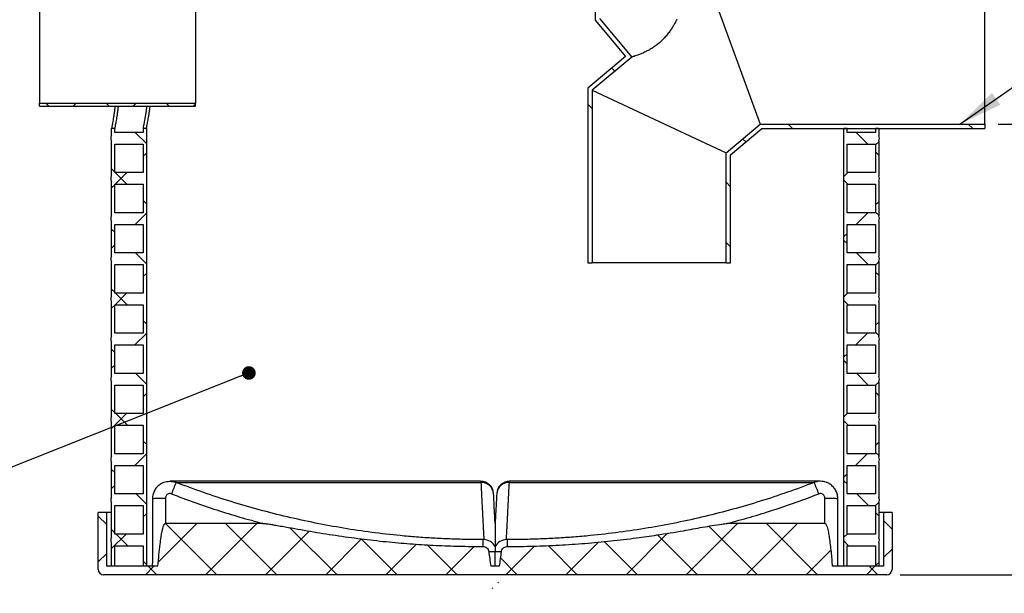
# Model space of a CAD drawing. Units: millimetres. Extents: x 10 to 410, y 10 to 287.
# Drawn here: x 87 to 160, y 104 to 147 of the extents above; entities that cross this region are included whole.
import ezdxf

# ---------------------------------------------------------------- set-up
doc = ezdxf.new("R2010")
doc.units = ezdxf.units.MM
doc.layers.add('SLD-0', color=179, linetype='Continuous')
doc.styles.add('SLDTEXTSTYLE2', font='TXT', dxfattribs={"width": 0.75})
doc.dimstyles.new('SLDDIMSTYLE0', dxfattribs={"dimtxt": 0.18, "dimasz": 3.302, "dimexe": 0, "dimexo": 0.0625, "dimgap": 0, "dimtad": 0, "dimtih": 1, "dimtoh": 1, "dimdec": 0, "dimrnd": 1e-09, "dimzin": 0, "dimdsep": 46, "dimtxsty": 'Standard', "dimsah": 1, "dimcen": 0.09, "dimadec": 0, "dimazin": 0, "dimtfac": 3.302, "dimtdec": 0, "dimtofl": 0, "dimtmove": 0, "dimatfit": 3, "dimfxl": 0, "dimfrac": 2, "dimtolj": 1, "dimtzin": 0, "dimarcsym": 0})
doc.dimstyles.new('SLDDIMSTYLE2', dxfattribs={"dimtxt": 3.5, "dimasz": 3.302, "dimexe": 0, "dimexo": 0.0625, "dimgap": 0.875, "dimtad": 1, "dimlfac": 15, "dimrnd": 1e-09, "dimzin": 12, "dimdsep": 46, "dimtxsty": 'SLDTEXTSTYLE2', "dimsah": 1, "dimcen": 0.09, "dimadec": 0, "dimazin": 3, "dimtfac": 1, "dimtdec": 3, "dimtofl": 0, "dimtmove": 0, "dimatfit": 3, "dimfxl": 0, "dimfrac": 2, "dimtolj": 1, "dimtzin": 12, "dimarcsym": 0})
doc.dimstyles.new('SLDDIMSTYLE3', dxfattribs={"dimtxt": 0.18, "dimasz": 1.016, "dimexe": 0, "dimexo": 0.0625, "dimgap": 0, "dimtad": 0, "dimtih": 1, "dimtoh": 1, "dimdec": 0, "dimrnd": 1e-09, "dimzin": 0, "dimdsep": 46, "dimtxsty": 'Standard', "dimblk1": 'DOT', "dimblk2": 'DOT', "dimsah": 1, "dimcen": 0.09, "dimadec": 0, "dimazin": 0, "dimtfac": 1.016, "dimtdec": 0, "dimtofl": 0, "dimtmove": 0, "dimatfit": 3, "dimldrblk": 'DOT', "dimfxl": 0, "dimfrac": 2, "dimtolj": 1, "dimtzin": 0, "dimarcsym": 0})

# ---------------------------------------------------------------- blocks, each defined once
blk = doc.blocks.new('_D_1')
at = {"layer": 'SLD-0'}
for p, q in [((159.839, 138.763), (235.839, 138.763)), ((234.839, 105.096), (234.839, 138.763)), ((152.517, 105.096), (235.839, 105.096))]:
    blk.add_line(p, q, dxfattribs=at)
for points in [[(234.839, 138.763), (234.331, 135.461), (235.347, 135.461)], [(234.839, 105.096), (235.347, 108.398), (234.331, 108.398)]]:
    blk.add_solid(points, dxfattribs=at)
at = {"layer": 'SLD-0', "insert": (230.327, 118.551), "char_height": 3.5, "attachment_point": 1, "rotation": 90, "style": 'SLDTEXTSTYLE2'}
blk.add_mtext('L1', dxfattribs=at)
blk = doc.blocks.new('_D_2')
at = {"layer": 'SLD-0'}
for p, q in [((142.433, 235.73), (235.839, 235.73)), ((234.839, 138.763), (234.839, 235.73)), ((159.839, 138.763), (235.839, 138.763))]:
    blk.add_line(p, q, dxfattribs=at)
for points in [[(234.839, 235.73), (234.331, 232.428), (235.347, 232.428)], [(234.839, 138.763), (235.347, 142.065), (234.331, 142.065)]]:
    blk.add_solid(points, dxfattribs=at)
at = {"layer": 'SLD-0', "insert": (230.327, 184.782), "char_height": 3.5, "attachment_point": 1, "rotation": 90, "style": 'SLDTEXTSTYLE2'}
blk.add_mtext('H', dxfattribs=at)
blk = doc.blocks.new('_Dot')
at = {"color": 0, "linetype": 'ByBlock', "lineweight": -2}
blk.add_line((-0.5, 0), (-1, 0), dxfattribs=at)
at = {"color": 0, "linetype": 'ByBlock', "const_width": 0.5}
blk.add_lwpolyline([(-0.25, 0, 1), (0.25, 0, 1)], format="xyb", close=True, dxfattribs=at)

msp = doc.modelspace()

# ---------------------------------------------------------------- hatches: boundary and pattern name
at = {"linetype": 'Continuous', "lineweight": 18}
h = msp.add_hatch(dxfattribs=at)
h.set_pattern_fill('ANSI34', angle=90, style=0)
h.paths.add_polyline_path([(131.99955, 143.81816), (129.17232, 141.44583), (129.17232, 128.40521), (129.50565, 128.40521), (129.50565, 141.29039), (132.46916, 143.77707), (130.06261, 146.64509), (130.06261, 151.77916), (129.72927, 151.77916), (129.72927, 155.73854), (129.39594, 155.73854), (129.39594, 151.44583), (129.72927, 151.44583), (129.72927, 146.52377)], flags=0)
h = msp.add_hatch(dxfattribs=at)
h.set_pattern_fill('ANSI37', style=0)
h.paths.add_polyline_path([(88.18943, 140.32311), (88.18943, 140.09644), (99.85609, 140.09644), (99.85609, 140.32311)], flags=0)
h = msp.add_hatch(dxfattribs=at)
h.set_pattern_fill('ANSI37', style=0)
edge = h.paths.add_edge_path(flags=0)
edge.add_line((93.584, 134.50643), (93.584, 131.90643))
edge.add_arc((93.87996, 131.70643), 0.3572, 145.9500668, 214.0499332)
edge.add_line((93.584, 131.50643), (93.584, 128.90643))
edge.add_arc((93.87996, 128.70643), 0.3572, 145.9500668, 214.0499332)
edge.add_line((93.584, 128.50643), (93.584, 125.90643))
edge.add_arc((93.87996, 125.70643), 0.3572, 145.9500668, 214.0499332)
edge.add_line((93.584, 125.50643), (93.584, 122.90643))
edge.add_arc((93.87996, 122.70643), 0.3572, 145.9500668, 214.0499332)
edge.add_line((93.584, 122.50643), (93.584, 119.90643))
edge.add_arc((93.87996, 119.70643), 0.3572, 145.9500668, 214.0499332)
edge.add_line((93.584, 119.50643), (93.584, 116.90643))
edge.add_arc((93.87996, 116.70643), 0.3572, 145.9500668, 214.0499332)
edge.add_line((93.584, 116.50643), (93.584, 113.90643))
edge.add_arc((93.87996, 113.70643), 0.3572, 145.9500668, 214.0499332)
edge.add_line((93.584, 113.50643), (93.584, 110.90643))
edge.add_arc((93.87996, 110.70643), 0.3572, 145.9500668, 214.0499332)
edge.add_line((93.584, 110.50643), (93.584, 107.90643))
edge.add_arc((93.87996, 107.70643), 0.3572, 145.9500668, 214.0499332)
edge.add_line((93.584, 107.50643), (93.584, 105.72978))
edge.add_line((93.584, 105.72978), (93.81733, 105.72978))
edge.add_line((93.81733, 105.72978), (93.81733, 107.2731))
edge.add_line((93.81733, 107.2731), (95.95067, 107.2731))
edge.add_line((95.95067, 107.2731), (95.95067, 105.72978))
edge.add_line((95.95067, 105.72978), (96.184, 105.72978))
edge.add_line((96.184, 105.72978), (96.184, 138.42978))
edge.add_line((96.184, 138.42978), (95.95067, 138.42978))
edge.add_line((95.95067, 138.42978), (95.95067, 138.13977))
edge.add_line((95.95067, 138.13977), (93.81733, 138.13977))
edge.add_line((93.81733, 138.13977), (93.81733, 138.42978))
edge.add_line((93.81733, 138.42978), (93.584, 138.42978))
edge.add_line((93.584, 138.42978), (93.584, 137.90643))
edge.add_arc((93.87996, 137.70643), 0.3572, 145.9500668, 214.0499332)
edge.add_line((93.584, 137.50643), (93.584, 134.90643))
edge.add_arc((93.87996, 134.70643), 0.3572, 145.9500668, 214.0499332)
h.paths.add_polyline_path([(93.81733, 110.2731), (95.95067, 110.2731), (95.95067, 108.13977), (93.81733, 108.13977)], flags=0)
h.paths.add_polyline_path([(93.81733, 113.2731), (95.95067, 113.2731), (95.95067, 111.13977), (93.81733, 111.13977)], flags=0)
h.paths.add_polyline_path([(93.81733, 116.2731), (95.95067, 116.2731), (95.95067, 114.13977), (93.81733, 114.13977)], flags=0)
h.paths.add_polyline_path([(93.81733, 119.2731), (95.95067, 119.2731), (95.95067, 117.13977), (93.81733, 117.13977)], flags=0)
h.paths.add_polyline_path([(93.81733, 122.2731), (95.95067, 122.2731), (95.95067, 120.13977), (93.81733, 120.13977)], flags=0)
h.paths.add_polyline_path([(93.81733, 125.2731), (95.95067, 125.2731), (95.95067, 123.13977), (93.81733, 123.13977)], flags=0)
h.paths.add_polyline_path([(93.81733, 128.2731), (95.95067, 128.2731), (95.95067, 126.13977), (93.81733, 126.13977)], flags=0)
h.paths.add_polyline_path([(93.81733, 131.2731), (95.95067, 131.2731), (95.95067, 129.13977), (93.81733, 129.13977)], flags=0)
h.paths.add_polyline_path([(93.81733, 134.2731), (95.95067, 134.2731), (95.95067, 132.13977), (93.81733, 132.13977)], flags=0)
h.paths.add_polyline_path([(93.81733, 137.2731), (95.95067, 137.2731), (95.95067, 135.13977), (93.81733, 135.13977)], flags=0)
h = msp.add_hatch(dxfattribs=at)
h.set_pattern_fill('ANSI34', angle=90, style=0)
h.paths.add_polyline_path([(139.50565, 128.40521), (139.83899, 128.40521), (139.83899, 136.47188), (142.17232, 138.42978), (158.83899, 138.42978), (158.83899, 138.76311), (142.051, 138.76311), (139.50565, 136.62731)], flags=0)
h = msp.add_hatch(dxfattribs=at)
h.set_pattern_fill('ANSI37', style=0)
edge = h.paths.add_edge_path(flags=0)
edge.add_line((150.91733, 131.90643), (150.91733, 134.50643))
edge.add_arc((150.62138, 134.70643), 0.3572, 325.9500668, 394.0499332)
edge.add_line((150.91733, 134.90643), (150.91733, 137.50643))
edge.add_arc((150.62138, 137.70643), 0.3572, 325.9500668, 394.0499332)
edge.add_line((150.91733, 137.90643), (150.91733, 138.42978))
edge.add_line((150.91733, 138.42978), (150.684, 138.42978))
edge.add_line((150.684, 138.42978), (150.684, 138.13977))
edge.add_line((150.684, 138.13977), (148.55067, 138.13977))
edge.add_line((148.55067, 138.13977), (148.55067, 138.42978))
edge.add_line((148.55067, 138.42978), (148.31733, 138.42978))
edge.add_line((148.31733, 138.42978), (148.31733, 105.72978))
edge.add_line((148.31733, 105.72978), (148.55067, 105.72978))
edge.add_line((148.55067, 105.72978), (148.55067, 107.2731))
edge.add_line((148.55067, 107.2731), (150.684, 107.2731))
edge.add_line((150.684, 107.2731), (150.684, 105.72978))
edge.add_line((150.684, 105.72978), (150.91733, 105.72978))
edge.add_line((150.91733, 105.72978), (150.91733, 107.50643))
edge.add_arc((150.62138, 107.70643), 0.3572, 325.9500668, 394.0499332)
edge.add_line((150.91733, 107.90643), (150.91733, 110.50643))
edge.add_arc((150.62138, 110.70643), 0.3572, 325.9500668, 394.0499332)
edge.add_line((150.91733, 110.90643), (150.91733, 113.50643))
edge.add_arc((150.62138, 113.70643), 0.3572, 325.9500668, 394.0499332)
edge.add_line((150.91733, 113.90643), (150.91733, 116.50643))
edge.add_arc((150.62138, 116.70643), 0.3572, 325.9500668, 394.0499332)
edge.add_line((150.91733, 116.90643), (150.91733, 119.50643))
edge.add_arc((150.62138, 119.70643), 0.3572, 325.9500668, 394.0499332)
edge.add_line((150.91733, 119.90643), (150.91733, 122.50643))
edge.add_arc((150.62138, 122.70643), 0.3572, 325.9500668, 394.0499332)
edge.add_line((150.91733, 122.90643), (150.91733, 125.50643))
edge.add_arc((150.62138, 125.70643), 0.3572, 325.9500668, 394.0499332)
edge.add_line((150.91733, 125.90643), (150.91733, 128.50643))
edge.add_arc((150.62138, 128.70643), 0.3572, 325.9500668, 394.0499332)
edge.add_line((150.91733, 128.90643), (150.91733, 131.50643))
edge.add_arc((150.62138, 131.70643), 0.3572, 325.9500668, 394.0499332)
h.paths.add_polyline_path([(150.684, 135.13977), (148.55067, 135.13977), (148.55067, 137.2731), (150.684, 137.2731)], flags=0)
h.paths.add_polyline_path([(150.684, 132.13977), (148.55067, 132.13977), (148.55067, 134.2731), (150.684, 134.2731)], flags=0)
h.paths.add_polyline_path([(150.684, 129.13977), (148.55067, 129.13977), (148.55067, 131.2731), (150.684, 131.2731)], flags=0)
h.paths.add_polyline_path([(150.684, 126.13977), (148.55067, 126.13977), (148.55067, 128.2731), (150.684, 128.2731)], flags=0)
h.paths.add_polyline_path([(150.684, 123.13977), (148.55067, 123.13977), (148.55067, 125.2731), (150.684, 125.2731)], flags=0)
h.paths.add_polyline_path([(150.684, 120.13977), (148.55067, 120.13977), (148.55067, 122.2731), (150.684, 122.2731)], flags=0)
h.paths.add_polyline_path([(150.684, 117.13977), (148.55067, 117.13977), (148.55067, 119.2731), (150.684, 119.2731)], flags=0)
h.paths.add_polyline_path([(150.684, 114.13977), (148.55067, 114.13977), (148.55067, 116.2731), (150.684, 116.2731)], flags=0)
h.paths.add_polyline_path([(150.684, 111.13977), (148.55067, 111.13977), (148.55067, 113.2731), (150.684, 113.2731)], flags=0)
h.paths.add_polyline_path([(150.684, 108.13977), (148.55067, 108.13977), (148.55067, 110.2731), (150.684, 110.2731)], flags=0)
h = msp.add_hatch(dxfattribs=at)
h.set_pattern_fill('ANSI37', angle=90, style=0)
edge = h.paths.add_edge_path(flags=0)
edge.add_ellipse((122.25067, 89.18502), major_axis=(-1.03475, -19.74416), ratio=0.05226443, start_angle=206.8568249, end_angle=213.2322661)
edge.add_line((122.55066, 105.72978), (121.95067, 105.72978))
edge.add_ellipse((122.25067, 89.18502), major_axis=(-1.03475, 19.74416), ratio=0.05226443, start_angle=326.7677339, end_angle=333.1431751)
edge.add_spline(control_points=[(121.79371, 106.82397), (121.79253, 106.83154), (121.79114, 106.83908), (121.78957, 106.84657), (121.77904, 106.89661), (121.75937, 106.94546), (121.73244, 106.98893), (121.7045, 107.03401), (121.66794, 107.07464), (121.62623, 107.10739), (121.58344, 107.141), (121.53397, 107.16734), (121.48231, 107.18441), (121.43388, 107.20042), (121.38227, 107.20874), (121.33126, 107.20888)], knot_values=[0, 0, 0, 0, 0.00034467, 0.00034467, 0.00034467, 0.00268012, 0.00268012, 0.00268012, 0.00510387, 0.00510387, 0.00510387, 0.00759056, 0.00759056, 0.00759056, 0.00991636, 0.00991636, 0.00991636, 0.00991636], weights=[1, 1, 1, 1, 1, 1, 1, 1, 1, 1, 1, 1, 1, 1, 1, 1], degree=3, periodic=0)
edge.add_spline(control_points=[(121.33126, 107.20888), (119.00073, 107.21545), (116.66762, 107.32455), (114.34792, 107.54906), (111.81902, 107.79382), (109.30448, 108.18712), (106.80346, 108.6345), (106.17113, 108.74761), (105.5414, 108.92925), (104.89904, 108.92925)], knot_values=[0, 0, 0, 0, 0.10487431, 0.10487431, 0.10487431, 0.21919885, 0.21919885, 0.21919885, 0.24809458, 0.24809458, 0.24809458, 0.24809458], weights=[1, 1, 1, 1, 1, 1, 1, 1, 1, 1], degree=3, periodic=0)
edge.add_line((104.89904, 108.92925), (97.6029, 108.92925))
edge.add_spline(control_points=[(97.6029, 108.92925), (97.59599, 108.92925), (97.58899, 108.92775), (97.58258, 108.92518), (97.5725, 108.92113), (97.56342, 108.91449), (97.55548, 108.90707), (97.54763, 108.89972), (97.54065, 108.89141), (97.53426, 108.88276), (97.52, 108.86344), (97.50838, 108.84217), (97.49795, 108.82055), (97.48696, 108.79776), (97.47731, 108.77431), (97.46842, 108.75062), (97.45545, 108.71611), (97.44408, 108.681), (97.43358, 108.64567), (97.41815, 108.59375), (97.40461, 108.54127), (97.39211, 108.48857), (97.37363, 108.41072), (97.35744, 108.33232), (97.3425, 108.25371), (97.32033, 108.13715), (97.30095, 108.02005), (97.28308, 107.90275), (97.25653, 107.7284), (97.23339, 107.55353), (97.21214, 107.37846), (97.18049, 107.11782), (97.15309, 106.85666), (97.12806, 106.5953), (97.10046, 106.30703), (97.07583, 106.01847), (97.05314, 105.72978)], knot_values=[0, 0, 0, 0, 0.00031077, 0.00031077, 0.00031077, 0.00080205, 0.00080205, 0.00080205, 0.00128446, 0.00128446, 0.00128446, 0.00236385, 0.00236385, 0.00236385, 0.00349925, 0.00349925, 0.00349925, 0.00515313, 0.00515313, 0.00515313, 0.00758306, 0.00758306, 0.00758306, 0.0111731, 0.0111731, 0.0111731, 0.01649649, 0.01649649, 0.01649649, 0.0244091, 0.0244091, 0.0244091, 0.03618891, 0.03618891, 0.03618891, 0.04918149, 0.04918149, 0.04918149, 0.04918149], weights=[1, 1, 1, 1, 1, 1, 1, 1, 1, 1, 1, 1, 1, 1, 1, 1, 1, 1, 1, 1, 1, 1, 1, 1, 1, 1, 1, 1, 1, 1, 1, 1, 1, 1, 1, 1, 1], degree=3, periodic=0)
edge.add_line((97.05314, 105.72978), (93.21733, 105.72978))
edge.add_line((93.21733, 105.72978), (93.21733, 109.76311))
edge.add_line((93.21733, 109.76311), (92.584, 109.76311))
edge.add_line((92.584, 109.76311), (92.584, 105.49644))
edge.add_arc((92.984, 105.49644), 0.4, 180, 270)
edge.add_line((92.984, 105.09644), (151.51733, 105.09644))
edge.add_arc((151.51733, 105.49644), 0.4, 270, 360)
edge.add_line((151.91733, 105.49644), (151.91733, 109.76311))
edge.add_line((151.91733, 109.76311), (151.284, 109.76311))
edge.add_line((151.284, 109.76311), (151.284, 105.72978))
edge.add_line((151.284, 105.72978), (147.4482, 105.72978))
edge.add_spline(control_points=[(147.4482, 105.72978), (147.39176, 106.44767), (147.32904, 107.16611), (147.22196, 107.87821), (147.18108, 108.15012), (147.1394, 108.42431), (147.05527, 108.68609), (147.03396, 108.75241), (147.01087, 108.82021), (146.97098, 108.87732), (146.96193, 108.89028), (146.95169, 108.90276), (146.93939, 108.9127), (146.93284, 108.918), (146.92553, 108.92262), (146.91765, 108.92561), (146.91155, 108.92792), (146.90495, 108.92925), (146.89844, 108.92925)], knot_values=[0.00046115, 0.00046115, 0.00046115, 0.00046115, 0.03286587, 0.03286587, 0.03286587, 0.04524517, 0.04524517, 0.04524517, 0.04838022, 0.04838022, 0.04838022, 0.04908335, 0.04908335, 0.04908335, 0.0494572, 0.0494572, 0.0494572, 0.04974634, 0.04974634, 0.04974634, 0.04974634], weights=[1, 1, 1, 1, 1, 1, 1, 1, 1, 1, 1, 1, 1, 1, 1, 1, 1, 1, 1], degree=3, periodic=0)
edge.add_line((146.89844, 108.92925), (139.6023, 108.92925))
edge.add_spline(control_points=[(139.6023, 108.92925), (139.4671, 108.92925), (139.33252, 108.90847), (139.19865, 108.88959), (138.23403, 108.75359), (137.27903, 108.5564), (136.31895, 108.39139), (135.66319, 108.27868), (135.00643, 108.17146), (134.34854, 108.07192), (133.83705, 107.99454), (133.32484, 107.92172), (132.81198, 107.85391), (131.53379, 107.68491), (130.25099, 107.54721), (128.96582, 107.44379), (127.68063, 107.34036), (126.39222, 107.27113), (125.10334, 107.23642), (124.45909, 107.21907), (123.81456, 107.2107), (123.17007, 107.20888)], knot_values=[0, 0, 0, 0, 0.00608385, 0.00608385, 0.00608385, 0.04990348, 0.04990348, 0.04990348, 0.07983496, 0.07983496, 0.07983496, 0.10310557, 0.10310557, 0.10310557, 0.1611195, 0.1611195, 0.1611195, 0.21913576, 0.21913576, 0.21913576, 0.24812742, 0.24812742, 0.24812742, 0.24812742], weights=[1, 1, 1, 1, 1, 1, 1, 1, 1, 1, 1, 1, 1, 1, 1, 1, 1, 1, 1, 1, 1, 1], degree=3, periodic=0)
edge.add_spline(control_points=[(123.17007, 107.20888), (123.15466, 107.20884), (123.13922, 107.20806), (123.12388, 107.20656), (123.07172, 107.20145), (123.01972, 107.18766), (122.97197, 107.16607), (122.9258, 107.1452), (122.88242, 107.11648), (122.84536, 107.08193), (122.80915, 107.04817), (122.77805, 107.00794), (122.75469, 106.96429), (122.73142, 106.92079), (122.71525, 106.87271), (122.70762, 106.82397)], knot_values=[0, 0, 0, 0, 0.00069384, 0.00069384, 0.00069384, 0.00308089, 0.00308089, 0.00308089, 0.00538846, 0.00538846, 0.00538846, 0.00764272, 0.00764272, 0.00764272, 0.00989, 0.00989, 0.00989, 0.00989], weights=[1, 1, 1, 1, 1, 1, 1, 1, 1, 1, 1, 1, 1, 1, 1, 1], degree=3, periodic=0)

# ---------------------------------------------------------------- linework, layer by layer
at = {"color": 7, "linetype": 'Continuous', "lineweight": 25}
for p, q in [((129.72927, 151.44583), (129.72927, 146.52377)), ((138.41129, 148.76311), (142.051, 138.76311)), ((158.83899, 138.76311), (158.83899, 148.76311)), ((88.18943, 147.20311), (88.18943, 140.32311)), ((99.85609, 147.20311), (99.85609, 140.32311)), ((129.72927, 146.52377), (131.99955, 143.81816)), ((130.06261, 146.64509), (132.46916, 143.77707)), ((131.99955, 143.81816), (129.17232, 141.44583)), ((132.46916, 143.77707), (129.50565, 141.29039)), ((129.17232, 141.44583), (129.17232, 128.40521)), ((129.50565, 141.29039), (139.50565, 136.62731)), ((129.50565, 141.29039), (129.50565, 128.40521)), ((88.18943, 140.32311), (99.85609, 140.32311)), ((88.18943, 140.09644), (88.18943, 140.32311)), ((88.18943, 140.09644), (99.85609, 140.09644)), ((99.85609, 140.09644), (99.85609, 140.32311)), ((93.81733, 138.42978), (93.584, 138.42978)), ((93.584, 137.90643), (93.584, 138.42978)), ((93.81733, 138.13977), (93.81733, 138.42978)), ((96.184, 138.42978), (95.95067, 138.42978)), ((95.95067, 138.42978), (95.95067, 138.13977)), ((96.184, 138.42978), (96.184, 105.72978)), ((139.50565, 136.62731), (142.051, 138.76311)), ((139.83899, 136.47188), (142.17232, 138.42978)), ((142.051, 138.76311), (158.83899, 138.76311)), ((142.17232, 138.42978), (158.83899, 138.42978)), ((148.31733, 105.72978), (148.31733, 138.42978)), ((148.55067, 138.42978), (148.31733, 138.42978)), ((148.55067, 138.13977), (148.55067, 138.42978)), ((150.91733, 138.42978), (150.684, 138.42978)), ((150.684, 138.42978), (150.684, 138.13977)), ((150.91733, 138.42978), (150.91733, 137.90643)), ((158.83899, 138.76311), (158.83899, 138.42978)), ((95.95067, 138.13977), (93.81733, 138.13977)), ((150.684, 138.13977), (148.55067, 138.13977)), ((93.584, 134.90643), (93.584, 137.50643)), ((93.81733, 135.13977), (93.81733, 137.2731)), ((93.81733, 137.2731), (95.95067, 137.2731)), ((95.95067, 137.2731), (95.95067, 135.13977)), ((148.55067, 137.2731), (150.684, 137.2731)), ((148.55067, 135.13977), (148.55067, 137.2731)), ((150.684, 137.2731), (150.684, 135.13977)), ((150.91733, 137.50643), (150.91733, 134.90643)), ((139.50565, 128.40521), (139.50565, 136.62731)), ((139.83899, 128.40521), (139.83899, 136.47188)), ((95.95067, 135.13977), (93.81733, 135.13977)), ((150.684, 135.13977), (148.55067, 135.13977)), ((93.584, 131.90643), (93.584, 134.50643)), ((93.81733, 132.13977), (93.81733, 134.2731)), ((93.81733, 134.2731), (95.95067, 134.2731)), ((95.95067, 134.2731), (95.95067, 132.13977)), ((148.55067, 134.2731), (150.684, 134.2731)), ((148.55067, 132.13977), (148.55067, 134.2731)), ((150.684, 134.2731), (150.684, 132.13977)), ((150.91733, 134.50643), (150.91733, 131.90643)), ((95.95067, 132.13977), (93.81733, 132.13977)), ((150.684, 132.13977), (148.55067, 132.13977)), ((93.584, 128.90643), (93.584, 131.50643)), ((93.81733, 129.13977), (93.81733, 131.2731)), ((93.81733, 131.2731), (95.95067, 131.2731)), ((95.95067, 131.2731), (95.95067, 129.13977)), ((148.55067, 131.2731), (150.684, 131.2731)), ((148.55067, 129.13977), (148.55067, 131.2731)), ((150.684, 131.2731), (150.684, 129.13977)), ((150.91733, 131.50643), (150.91733, 128.90643)), ((95.95067, 129.13977), (93.81733, 129.13977)), ((150.684, 129.13977), (148.55067, 129.13977)), ((93.584, 125.90643), (93.584, 128.50643)), ((93.81733, 126.13977), (93.81733, 128.2731)), ((93.81733, 128.2731), (95.95067, 128.2731)), ((95.95067, 128.2731), (95.95067, 126.13977)), ((129.17232, 128.40521), (129.50565, 128.40521)), ((139.50565, 128.40521), (129.50565, 128.40521)), ((139.50565, 128.40521), (139.83899, 128.40521)), ((148.55067, 128.2731), (150.684, 128.2731)), ((148.55067, 126.13977), (148.55067, 128.2731)), ((150.684, 128.2731), (150.684, 126.13977)), ((150.91733, 128.50643), (150.91733, 125.90643)), ((95.95067, 126.13977), (93.81733, 126.13977)), ((150.684, 126.13977), (148.55067, 126.13977)), ((93.584, 122.90643), (93.584, 125.50643)), ((93.81733, 123.13977), (93.81733, 125.2731)), ((93.81733, 125.2731), (95.95067, 125.2731)), ((95.95067, 125.2731), (95.95067, 123.13977)), ((148.55067, 125.2731), (150.684, 125.2731)), ((148.55067, 123.13977), (148.55067, 125.2731)), ((150.684, 125.2731), (150.684, 123.13977)), ((150.91733, 125.50643), (150.91733, 122.90643)), ((95.95067, 123.13977), (93.81733, 123.13977)), ((150.684, 123.13977), (148.55067, 123.13977)), ((93.584, 119.90643), (93.584, 122.50643)), ((93.81733, 120.13977), (93.81733, 122.2731)), ((93.81733, 122.2731), (95.95067, 122.2731)), ((95.95067, 122.2731), (95.95067, 120.13977)), ((148.55067, 122.2731), (150.684, 122.2731)), ((148.55067, 120.13977), (148.55067, 122.2731)), ((150.684, 122.2731), (150.684, 120.13977)), ((150.91733, 122.50643), (150.91733, 119.90643)), ((95.95067, 120.13977), (93.81733, 120.13977)), ((150.684, 120.13977), (148.55067, 120.13977)), ((93.584, 116.90643), (93.584, 119.50643)), ((93.81733, 117.13977), (93.81733, 119.2731)), ((93.81733, 119.2731), (95.95067, 119.2731)), ((95.95067, 119.2731), (95.95067, 117.13977)), ((148.55067, 119.2731), (150.684, 119.2731)), ((148.55067, 117.13977), (148.55067, 119.2731)), ((150.684, 119.2731), (150.684, 117.13977)), ((150.91733, 119.50643), (150.91733, 116.90643)), ((95.95067, 117.13977), (93.81733, 117.13977)), ((150.684, 117.13977), (148.55067, 117.13977)), ((93.584, 113.90643), (93.584, 116.50643)), ((93.81733, 114.13977), (93.81733, 116.2731)), ((93.81733, 116.2731), (95.95067, 116.2731)), ((95.95067, 116.2731), (95.95067, 114.13977)), ((148.55067, 116.2731), (150.684, 116.2731)), ((148.55067, 114.13977), (148.55067, 116.2731)), ((150.684, 116.2731), (150.684, 114.13977)), ((150.91733, 116.50643), (150.91733, 113.90643)), ((95.95067, 114.13977), (93.81733, 114.13977)), ((150.684, 114.13977), (148.55067, 114.13977)), ((93.584, 110.90643), (93.584, 113.50643)), ((150.91733, 113.50643), (150.91733, 110.90643)), ((93.81733, 111.13977), (93.81733, 113.2731)), ((93.81733, 113.2731), (95.95067, 113.2731)), ((95.95067, 113.2731), (95.95067, 111.13977)), ((148.55067, 113.2731), (150.684, 113.2731)), ((148.55067, 111.13977), (148.55067, 113.2731)), ((150.684, 113.2731), (150.684, 111.13977)), ((121.16802, 112.08237), (97.94143, 112.08237)), ((98.41025, 111.99478), (121.18484, 111.99478)), ((123.31649, 111.99478), (146.09109, 111.99478)), ((146.55991, 112.08237), (123.33341, 112.08237)), ((95.95067, 111.13977), (93.81733, 111.13977)), ((150.684, 111.13977), (148.55067, 111.13977)), ((93.584, 107.90643), (93.584, 110.50643)), ((150.91733, 110.50643), (150.91733, 107.90643)), ((92.584, 105.49644), (92.584, 109.76311)), ((93.21733, 109.76311), (92.584, 109.76311)), ((93.21733, 105.72978), (93.21733, 109.76311)), ((93.584, 109.76311), (93.21733, 109.76311)), ((93.81733, 108.13977), (93.81733, 110.2731)), ((93.81733, 110.2731), (95.95067, 110.2731)), ((95.95067, 110.2731), (95.95067, 108.13977)), ((148.55067, 110.2731), (150.684, 110.2731)), ((148.55067, 108.13977), (148.55067, 110.2731)), ((150.684, 110.2731), (150.684, 108.13977)), ((151.284, 109.76311), (150.91733, 109.76311)), ((151.284, 109.76311), (151.284, 105.72978)), ((151.91733, 109.76311), (151.284, 109.76311)), ((151.91733, 109.76311), (151.91733, 105.49644)), ((104.89904, 108.92925), (97.6029, 108.92925)), ((146.89844, 108.92925), (139.6023, 108.92925)), ((93.584, 105.72978), (93.584, 107.50643)), ((95.95067, 108.13977), (93.81733, 108.13977)), ((150.684, 108.13977), (148.55067, 108.13977)), ((150.91733, 107.50643), (150.91733, 105.72978)), ((93.81733, 105.72978), (93.81733, 107.2731)), ((93.81733, 107.2731), (95.95067, 107.2731)), ((95.95067, 107.2731), (95.95067, 105.72978)), ((122.25067, 105.72978), (122.25067, 106.82397)), ((148.55067, 107.2731), (150.684, 107.2731)), ((148.55067, 105.72978), (148.55067, 107.2731)), ((150.684, 107.2731), (150.684, 105.72978)), ((97.05314, 105.72978), (93.21733, 105.72978)), ((93.81733, 105.72978), (93.584, 105.72978)), ((96.184, 105.72978), (95.95067, 105.72978)), ((122.55066, 105.72978), (121.95067, 105.72978)), ((151.284, 105.72978), (147.4482, 105.72978)), ((148.55067, 105.72978), (148.31733, 105.72978)), ((150.91733, 105.72978), (150.684, 105.72978)), ((151.51733, 105.09644), (92.984, 105.09644))]:
    msp.add_line(p, q, dxfattribs=at)
at = {"color": 8, "linetype": 'Continuous', "lineweight": 25, "flags": 128}
for points in [[(96.64034, 110.78455), (96.64709, 110.79051), (96.6779, 110.79843), (96.73285, 110.80594), (96.81052, 110.81284), (96.90889, 110.81894), (97.02541, 110.82409), (97.15704, 110.82816), (97.30037, 110.83104), (97.45167, 110.83265), (97.60701, 110.83296)], [(146.89433, 110.83296), (147.04966, 110.83265), (147.20096, 110.83104), (147.34429, 110.82816), (147.47593, 110.82409), (147.59244, 110.81894), (147.69082, 110.81284), (147.76849, 110.80594), (147.82344, 110.79843), (147.85424, 110.79051), (147.86099, 110.78456)]]:
    msp.add_lwpolyline(points, dxfattribs=at)
at = {"color": 7, "linetype": 'Continuous', "lineweight": 25, "flags": 128}
for points in [[(121.33301, 107.72283), (121.33296, 107.71365), (121.33285, 107.68703), (121.3327, 107.64346), (121.33249, 107.58372), (121.33224, 107.50891), (121.33195, 107.42039), (121.33162, 107.31977), (121.33126, 107.20888)], [(123.17007, 107.20888), (123.16972, 107.31977), (123.16939, 107.42039), (123.1691, 107.50891), (123.16884, 107.58372), (123.16864, 107.64346), (123.16848, 107.68703), (123.16838, 107.71365), (123.16833, 107.72283)]]:
    msp.add_lwpolyline(points, dxfattribs=at)
at = {"color": 7, "linetype": 'Continuous', "lineweight": 25}
for centre, radius, start, end in [((93.87996, 137.70643), 0.3572, 145.9500668, 214.0499332), ((150.62138, 137.70643), 0.3572, 325.9500668, 34.0499332), ((93.87996, 134.70643), 0.3572, 145.9500668, 214.0499332), ((150.62138, 134.70643), 0.3572, 325.9500668, 34.0499332), ((93.87996, 131.70643), 0.3572, 145.9500668, 214.0499332), ((150.62138, 131.70643), 0.3572, 325.9500668, 34.0499332), ((93.87996, 128.70643), 0.3572, 145.9500668, 214.0499332), ((150.62138, 128.70643), 0.3572, 325.9500668, 34.0499332), ((93.87996, 125.70643), 0.3572, 145.9500668, 214.0499332), ((150.62138, 125.70643), 0.3572, 325.9500668, 34.0499332), ((93.87996, 122.70643), 0.3572, 145.9500668, 214.0499332), ((150.62138, 122.70643), 0.3572, 325.9500668, 34.0499332), ((93.87996, 119.70643), 0.3572, 145.9500668, 214.0499332), ((150.62138, 119.70643), 0.3572, 325.9500668, 34.0499332), ((93.87996, 116.70643), 0.3572, 145.9500668, 214.0499332), ((150.62138, 116.70643), 0.3572, 325.9500668, 34.0499332), ((93.87996, 113.70643), 0.3572, 145.9500668, 214.0499332), ((150.62138, 113.70643), 0.3572, 325.9500668, 34.0499332), ((109.28372, 107.04517), 11.94701, 155.5249437, 159.9359553), ((121.16809, 111.1157), 0.96667, 2.9980073, 90.0038555), ((121.20844, 111.06562), 0.92946, 4.8273566, 91.4547316), ((123.29532, 111.06292), 0.93211, 88.6982206, 175.0196912), ((123.33325, 111.1157), 0.96667, 89.9954196, 177.0000177), ((134.30172, 106.67011), 12.93605, 20.2327431, 24.3063578), ((93.87996, 110.70643), 0.3572, 145.9500668, 214.0499332), ((150.62138, 110.70643), 0.3572, 325.9500668, 34.0499332), ((93.87996, 107.70643), 0.3572, 145.9500668, 214.0499332), ((121.39656, 106.75617), 0.96667, 27.9254914, 89.8339829), ((123.10477, 106.75617), 0.96667, 90.1660171, 152.0745086), ((150.62138, 107.70643), 0.3572, 325.9500668, 34.0499332), ((92.984, 105.49644), 0.4, 180, 270), ((151.51733, 105.49644), 0.4, 270, 0)]:
    msp.add_arc(centre, radius, start, end, dxfattribs=at)
for centre, major_axis, ratio, start_param, end_param in [((122.25067, 90.50943), (0, 470.66804), 0.05240778, 1.52760272, 1.53165085), ((122.25067, 90.50943), (0, 470.66804), 0.05240778, 4.75153446, 4.75558258), ((122.25067, 89.18502), (-1.03475, 19.74416), 0.05226443, 5.70317285, 5.81444529), ((122.25067, 89.18502), (-1.03475, -19.74416), 0.05226443, 3.61033267, 3.72160511)]:
    msp.add_ellipse(centre, major_axis=major_axis, ratio=ratio, start_param=start_param, end_param=end_param, dxfattribs=at)
for points, knots in [([(135.83976, 146.60534), (135.83826, 146.60228), (135.83523, 146.59612), (135.80862, 146.5426), (135.75987, 146.44689), (135.68068, 146.2983), (135.57221, 146.10758), (135.43049, 145.87883), (135.25136, 145.61922), (135.03575, 145.34554), (134.78477, 145.07155), (134.51661, 144.82312), (134.23524, 144.6022), (133.9584, 144.41671), (133.68127, 144.25749), (133.40978, 144.12253), (133.14814, 144.00942), (132.90835, 143.91824), (132.7052, 143.84911), (132.5659, 143.80567), (132.48376, 143.7813), (132.47407, 143.77849), (132.46916, 143.77707)], [0, 0, 0, 0, 0.03801735, 0.07670987, 0.12484946, 0.17424186, 0.22524004, 0.27752869, 0.33204394, 0.38819684, 0.44138988, 0.49645892, 0.54470996, 0.59440605, 0.64218105, 0.69113022, 0.74316599, 0.79654997, 0.85137569, 0.90795226, 0.95340262, 1, 1, 1, 1]), ([(93.84653, 140.09644), (93.83573, 140.01352), (93.81064, 139.82087), (93.77168, 139.55116), (93.73149, 139.28751), (93.69462, 139.059), (93.6616, 138.86295), (93.63319, 138.7001), (93.60769, 138.55808), (93.58809, 138.45169), (93.58537, 138.43712), (93.584, 138.42978)], [0, 0, 0, 0, 0.07986213, 0.18554703, 0.29123139, 0.39395502, 0.49667772, 0.6024367, 0.70819458, 0.85303429, 1, 1, 1, 1]), ([(94.08189, 140.09644), (94.07558, 140.04722), (94.05532, 139.88925), (94.02068, 139.64721), (93.97949, 139.37291), (93.94086, 139.13162), (93.90627, 138.92505), (93.87617, 138.75213), (93.85128, 138.61334), (93.83229, 138.50988), (93.81974, 138.44258), (93.81814, 138.43405), (93.81733, 138.42978)], [0, 0, 0, 0, 0.0464359, 0.14902497, 0.25457185, 0.36011797, 0.46271635, 0.56531371, 0.67095282, 0.77659091, 0.8878182, 1, 1, 1, 1]), ([(95.95067, 138.42978), (95.95128, 138.43278), (95.9525, 138.43881), (95.96254, 138.48853), (95.9789, 138.57044), (96.0023, 138.68995), (96.03195, 138.8452), (96.06693, 139.03491), (96.10598, 139.2556), (96.14831, 139.50781), (96.19255, 139.78582), (96.22262, 139.9944), (96.23733, 140.09644)], [0, 0, 0, 0, 0.093854264, 0.188285063, 0.288386408, 0.38848864, 0.49144619, 0.594404963, 0.695482448, 0.796560814, 0.900476382, 1, 1, 1, 1]), ([(96.184, 138.42978), (96.18472, 138.43326), (96.18615, 138.44024), (96.19763, 138.49664), (96.21596, 138.58784), (96.24119, 138.71604), (96.27213, 138.8776), (96.30804, 139.07196), (96.34851, 139.30038), (96.39222, 139.56163), (96.43423, 139.82624), (96.46123, 140.01437), (96.473, 140.09644)], [0, 0, 0, 0, 0.10089654, 0.20179346, 0.3056567, 0.40952104, 0.51040426, 0.61128863, 0.71503246, 0.81877724, 0.92093472, 1, 1, 1, 1]), ([(97.23127, 111.86916), (97.21984, 111.86238), (97.1602, 111.82705), (97.06526, 111.74651), (96.9489, 111.62827), (96.84953, 111.49531), (96.76787, 111.35106), (96.70468, 111.19709), (96.66268, 111.03688), (96.64144, 110.89773), (96.6426, 110.81358), (96.643, 110.78455)], [0, 0, 0, 0, 0.0309531, 0.16148321, 0.28820438, 0.41732812, 0.54695551, 0.67365418, 0.80400893, 0.93239951, 1, 1, 1, 1]), ([(97.23308, 111.86729), (97.25507, 111.88295), (97.33741, 111.94161), (97.4983, 112.00951), (97.71041, 112.06828), (97.92827, 112.08841), (98.14788, 112.07193), (98.30761, 112.033), (98.39351, 112.00101), (98.41025, 111.99478)], [0, 0, 0, 0, 0.065733088, 0.246203718, 0.421311062, 0.601476551, 0.776439186, 0.956448581, 1, 1, 1, 1]), ([(121.33301, 107.72283), (120.91969, 107.72577), (120.09388, 107.73164), (118.856, 107.76854), (117.61924, 107.8278), (116.38326, 107.91156), (114.85206, 108.04519), (113.02901, 108.25328), (110.9164, 108.56662), (108.81237, 108.95162), (106.7096, 109.41036), (104.61379, 109.94259), (102.52505, 110.55137), (100.45327, 111.22768), (99.09125, 111.73908), (98.41025, 111.99478)], [0, 0, 0, 0, 0.05287458, 0.10564461, 0.15841452, 0.21126359, 0.26411265, 0.35503219, 0.44595171, 0.53728695, 0.62862219, 0.72124658, 0.81387098, 0.90693549, 1, 1, 1, 1]), ([(121.18484, 111.99478), (121.19796, 111.74436), (121.22419, 111.24337), (121.25902, 110.5779), (121.2905, 109.97624), (121.31841, 109.4421), (121.34273, 108.9762), (121.36333, 108.58069), (121.37997, 108.25873), (121.39075, 108.04653), (121.3974, 107.91171), (121.40127, 107.82794), (121.40354, 107.7686), (121.40421, 107.73165), (121.40098, 107.72577), (121.39936, 107.72283)], [0, 0, 0, 0, 0.09110112, 0.18225423, 0.27340734, 0.36450847, 0.45732561, 0.5501977, 0.64306985, 0.73588708, 0.78865673, 0.8414264, 0.89427582, 0.94712536, 1, 1, 1, 1]), ([(123.10197, 107.72283), (123.10036, 107.72577), (123.09713, 107.73164), (123.0978, 107.76854), (123.10006, 107.8278), (123.10393, 107.91156), (123.11053, 108.0453), (123.12112, 108.25392), (123.13734, 108.5679), (123.15738, 108.95276), (123.18131, 109.41109), (123.20915, 109.94392), (123.24104, 110.55362), (123.27642, 111.22959), (123.30314, 111.73977), (123.31649, 111.99478)], [0, 0, 0, 0, 0.05287464, 0.10564472, 0.15841468, 0.21126381, 0.26411292, 0.35521434, 0.44636769, 0.53752099, 0.62862233, 0.72143926, 0.81431117, 0.90718308, 1, 1, 1, 1]), ([(146.09109, 111.99478), (145.42584, 111.74482), (144.09535, 111.24491), (142.06589, 110.57964), (140.0137, 109.97746), (137.92891, 109.44291), (135.81734, 108.97715), (133.67769, 108.58159), (131.52229, 108.25929), (129.6666, 108.04671), (128.11994, 107.91171), (126.88458, 107.82795), (125.6472, 107.7686), (124.40808, 107.73165), (123.58164, 107.72577), (123.16833, 107.72283)], [0, 0, 0, 0, 0.09091907, 0.18183815, 0.27317336, 0.36450857, 0.45713335, 0.54975813, 0.64282273, 0.73588735, 0.78865695, 0.84142656, 0.89427593, 0.94712542, 1, 1, 1, 1]), ([(147.26565, 111.8689), (147.24529, 111.88354), (147.16628, 111.94033), (147.00682, 112.00796), (146.7961, 112.06754), (146.57557, 112.08793), (146.33667, 112.07323), (146.17842, 112.02268), (146.09109, 111.99478)], [0, 0, 0, 0, 0.06122775, 0.23758367, 0.41908061, 0.59531544, 0.77668196, 1, 1, 1, 1]), ([(147.85863, 110.7845), (147.8585, 110.82274), (147.85821, 110.91539), (147.83345, 111.06177), (147.7884, 111.22103), (147.72254, 111.37308), (147.63784, 111.51598), (147.53646, 111.64695), (147.41777, 111.76231), (147.32741, 111.8373), (147.27392, 111.86799), (147.26793, 111.87143)], [0, 0, 0, 0, 0.08880978, 0.21519012, 0.3435761, 0.47302212, 0.59920973, 0.72901373, 0.8566541, 0.9839334, 1, 1, 1, 1]), ([(98.06178, 111.14384), (98.05748, 111.14543), (98.0183, 111.16), (97.93836, 111.17256), (97.82628, 111.15261), (97.72661, 111.09652), (97.65157, 111.01067), (97.61255, 110.91757), (97.60855, 110.85653), (97.60701, 110.83296)], [0, 0, 0, 0, 0.02131696, 0.19450566, 0.36796351, 0.54181201, 0.71600182, 0.89033763, 1, 1, 1, 1]), ([(98.06178, 111.14384), (98.62125, 110.9325), (99.74062, 110.50967), (101.44313, 109.93546), (103.16119, 109.4015), (104.3196, 109.08671), (104.89904, 108.92925)], [0, 0, 0, 0, 0.24951073, 0.49921634, 0.74950981, 1, 1, 1, 1]), ([(122.25067, 108.92925), (122.24245, 109.08614), (122.226, 109.39992), (122.19806, 109.93299), (122.16795, 110.50765), (122.14572, 110.93177), (122.13461, 111.14384)], [0, 0, 0, 0, 0.24960818, 0.49921636, 0.74960818, 1, 1, 1, 1]), ([(122.36673, 111.14384), (122.35565, 110.93242), (122.33349, 110.5096), (122.30339, 109.93531), (122.27541, 109.40144), (122.25892, 109.08665), (122.25067, 108.92925)], [0, 0, 0, 0, 0.24960817, 0.49921634, 0.74960817, 1, 1, 1, 1]), ([(139.6023, 108.92925), (140.17947, 109.08608), (141.33427, 109.39985), (143.05016, 109.93285), (144.75498, 110.50756), (145.87788, 110.93169), (146.43956, 111.14384)], [0, 0, 0, 0, 0.24951074, 0.49921636, 0.74950981, 1, 1, 1, 1]), ([(146.89433, 110.83296), (146.89426, 110.83737), (146.89364, 110.87906), (146.87645, 110.95809), (146.8171, 111.05552), (146.72845, 111.12816), (146.62105, 111.16688), (146.52019, 111.16933), (146.46198, 111.15092), (146.43956, 111.14384)], [0, 0, 0, 0, 0.02053614, 0.19422849, 0.36829552, 0.54260193, 0.71690802, 0.89097014, 1, 1, 1, 1]), ([(96.64034, 110.78456), (96.63939, 110.35742), (96.63563, 108.6725), (96.6326, 106.98758), (96.63033, 105.7298)], [0, 0, 0, 0, 0.253506864, 1, 1, 1, 1]), ([(147.87101, 105.7298), (147.87031, 106.13317), (147.8674, 107.81809), (147.86376, 109.50301), (147.86099, 110.78456)], [0, 0, 0, 0, 0.239397703, 1, 1, 1, 1]), ([(97.05314, 105.72978), (97.07695, 106.01839), (97.12235, 106.56867), (97.199, 107.29321), (97.2721, 107.84604), (97.33342, 108.21609), (97.3846, 108.46377), (97.42737, 108.62942), (97.46325, 108.74025), (97.49613, 108.81983), (97.52518, 108.87311), (97.55458, 108.9078), (97.57813, 108.92602), (97.59597, 108.92835), (97.6029, 108.92925)], [0, 0, 0, 0, 0.26421664, 0.50376527, 0.66467273, 0.77292712, 0.84593257, 0.89534599, 0.92897752, 0.95206428, 0.97397105, 0.98378586, 0.99369907, 1, 1, 1, 1]), ([(104.89904, 108.92925), (105.00563, 108.92458), (105.21922, 108.91522), (105.53542, 108.85935), (106.06297, 108.76397), (107.11156, 108.58123), (108.67886, 108.30195), (110.56116, 108.00363), (112.45083, 107.74929), (114.29378, 107.54674), (116.0877, 107.39444), (117.83249, 107.28862), (119.58073, 107.22391), (120.74774, 107.21389), (121.33126, 107.20888)], [0, 0, 0, 0, 0.01932199, 0.03871817, 0.05812144, 0.11655513, 0.23166238, 0.34676377, 0.46204267, 0.57732014, 0.68286958, 0.78841873, 0.89420823, 1, 1, 1, 1]), ([(122.25067, 108.92925), (122.25067, 108.92925), (122.25067, 108.92901), (122.25067, 108.88912), (122.25067, 108.8095), (122.25067, 108.58532), (122.25067, 108.26332), (122.25067, 107.91057), (122.25067, 107.65335), (122.25067, 107.46597), (122.25067, 107.32304), (122.25067, 107.23029), (122.25067, 107.21602), (122.25067, 107.20888)], [0, 0, 0, 0, 0.00027277, 0.019222051, 0.057008861, 0.094805109, 0.245906801, 0.396991341, 0.512091759, 0.627209248, 0.742306676, 0.871151502, 1, 1, 1, 1]), ([(123.17007, 107.20888), (123.81457, 107.21454), (125.10381, 107.22585), (127.03642, 107.30628), (128.96649, 107.43506), (130.89238, 107.61618), (132.68657, 107.83064), (134.49567, 108.08918), (136.14476, 108.35266), (137.75618, 108.65664), (138.78363, 108.82717), (139.39951, 108.91999), (139.53474, 108.92617), (139.6023, 108.92925)], [0, 0, 0, 0, 0.11684923, 0.23374289, 0.35063662, 0.46752653, 0.5844175, 0.67820985, 0.79884728, 0.88717091, 0.97547304, 0.98774848, 1, 1, 1, 1]), ([(146.89844, 108.92925), (146.90498, 108.92847), (146.91998, 108.92666), (146.94637, 108.90908), (146.98404, 108.86317), (147.02244, 108.7857), (147.08855, 108.58924), (147.16036, 108.28653), (147.25688, 107.65865), (147.36164, 106.80676), (147.41934, 106.08881), (147.4482, 105.72978)], [0, 0, 0, 0, 0.00594686, 0.01363832, 0.02806373, 0.05982317, 0.09179552, 0.21720166, 0.34287714, 0.67138664, 1, 1, 1, 1]), ([(121.39936, 107.72283), (121.39859, 107.72281), (121.39704, 107.72277), (121.38555, 107.72275), (121.36875, 107.72275), (121.35017, 107.72278), (121.33789, 107.72282), (121.33301, 107.72283)], [0, 0, 0, 0, 0.21435737, 0.42946024, 0.64441331, 0.85879843, 1, 1, 1, 1]), ([(123.16833, 107.72283), (123.1609, 107.72281), (123.14602, 107.72277), (123.12621, 107.72275), (123.11122, 107.72275), (123.1032, 107.72278), (123.10232, 107.72282), (123.10197, 107.72283)], [0, 0, 0, 0, 0.21435737, 0.42946024, 0.64441331, 0.85879843, 1, 1, 1, 1]), ([(121.33126, 107.20888), (121.38245, 107.20405), (121.48826, 107.19405), (121.63104, 107.1151), (121.73909, 106.99569), (121.78235, 106.88943), (121.7924, 106.83152), (121.79371, 106.82397)], [0, 0, 0, 0, 0.2347927, 0.48525181, 0.7293785, 0.96474333, 1, 1, 1, 1]), ([(121.79371, 106.82397), (121.82146, 106.82459), (121.89944, 106.82634), (122.01761, 106.82774), (122.12237, 106.82748), (122.19923, 106.82608), (122.23346, 106.82468), (122.25067, 106.82397)], [0, 0, 0, 0, 0.144049782, 0.404787137, 0.673050757, 0.83564073, 1, 1, 1, 1]), ([(122.25067, 107.20888), (122.25067, 107.20416), (122.25067, 107.19435), (122.25067, 107.11633), (122.25067, 106.99732), (122.25067, 106.89064), (122.25067, 106.83211), (122.25067, 106.82397)], [0, 0, 0, 0, 0.23177308, 0.48226635, 0.72648744, 0.96194229, 1, 1, 1, 1]), ([(122.25067, 106.82397), (122.26567, 106.82459), (122.30782, 106.82634), (122.39735, 106.82774), (122.50745, 106.82748), (122.61309, 106.82608), (122.676, 106.82468), (122.70762, 106.82397)], [0, 0, 0, 0, 0.14404978, 0.40478714, 0.67305076, 0.83564073, 1, 1, 1, 1]), ([(122.70762, 106.82397), (122.72012, 106.87217), (122.74516, 106.96874), (122.8412, 107.08881), (122.96982, 107.17428), (123.08686, 107.2062), (123.15466, 107.20839), (123.17007, 107.20888)], [0, 0, 0, 0, 0.22699751, 0.45477942, 0.68794416, 0.92905703, 1, 1, 1, 1])]:
    msp.add_open_spline(points, degree=3, knots=knots, dxfattribs=at)
at = {"color": 8, "linetype": 'Continuous', "lineweight": 25}
for points, knots in [([(121.16822, 112.08074), (121.17049, 112.07857), (121.17583, 112.07346), (121.18155, 112.02354), (121.18484, 111.99478)], [0, 0, 0, 0, 0.42383041, 1, 1, 1, 1]), ([(123.33287, 112.08071), (123.3307, 112.07802), (123.32603, 112.07226), (123.32042, 112.03289), (123.31713, 112.001), (123.31649, 111.99478)], [0, 0, 0, 0, 0.41303944, 0.88565543, 1, 1, 1, 1])]:
    msp.add_open_spline(points, degree=3, knots=knots, dxfattribs=at)

# ---------------------------------------------------------------- dimensions: what is measured, and where the dimension line sits
at = {"layer": 'SLD-0'}
for base, p1, p2, text, picture, middle in [((234.83899, 235.72978), (158.83899, 138.76311), (141.43253, 235.72978), 'H', '_D_2', (234.83899, 186.37673)), ((234.83899, 138.76311), (151.51733, 105.09644), (158.83899, 138.76311), 'L1', '_D_1', (234.83899, 120.92056))]:
    dim = msp.add_linear_dim(base=base, p1=p1, p2=p2, angle=90, text=text, dimstyle='SLDDIMSTYLE2', dxfattribs=at)
    dim.commit()
    dim.dimension.update_dxf_attribs({"geometry": picture, "text_midpoint": middle, "dimtype": 160})

# ---------------------------------------------------------------- leaders
for points, dimstyle in [([(156.99154, 138.76311), (167.26711, 145.95998)], 'SLDDIMSTYLE0'), ([(103.84871, 120.17477), (76.59639, 109.34994)], 'SLDDIMSTYLE3')]:
    msp.add_leader(points, dimstyle=dimstyle, dxfattribs=at)

doc.saveas('drawing.dxf')
